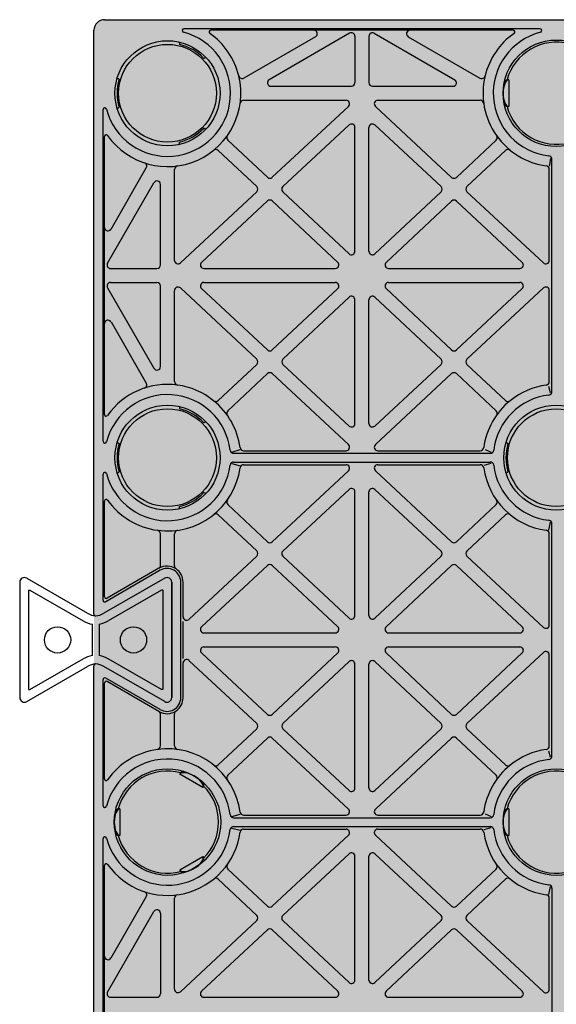
# Model space of a CAD drawing. Units: millimetres. Extents: x 1144 to 44628, y 3208 to 34185.
# Drawn here: x 13940 to 14093, y 33235 to 33516 of the extents above; entities that cross this region are included whole.
import ezdxf

# ---------------------------------------------------------------- set-up
doc = ezdxf.new("R2010")
doc.units = ezdxf.units.MM
doc.header["$LTSCALE"] = 50
doc.header["$PDMODE"] = 35
doc.header["$PDSIZE"] = 5
doc.styles.add('POLYPIPE_1in10', font='ARIALN.TTF', dxfattribs={"width": 0.9, "height": 25})
doc.dimstyles.new('PP_1in10', dxfattribs={"dimscale": 10, "dimtxt": 25, "dimasz": 2.5, "dimexe": 1, "dimexo": 3, "dimgap": 0, "dimtad": 0, "dimtih": 1, "dimtoh": 1, "dimdec": 0, "dimtxsty": 'POLYPIPE_1in10', "dimcen": 2.5, "dimclrd": 256, "dimclre": 256, "dimclrt": 256, "dimadec": 0, "dimazin": 0, "dimtfac": 1, "dimtdec": 0, "dimtmove": 2, "dimatfit": 0, "dimfxl": 1, "dimlwe": -1, "dimarcsym": 0})

# ---------------------------------------------------------------- blocks, each defined once
blk = doc.blocks.new('*D502')
at = {"transparency": 16777216}
for p, q in [((358.39, 9961.27), (358.39, 10031.69)), ((1066.39, 9961.27), (1066.39, 10031.69))]:
    blk.add_line(p, q, dxfattribs=at)
at = {"lineweight": -2, "transparency": 16777216}
for p, q in [((383.39, 10021.69), (692.06, 10021.69)), ((1041.39, 10021.69), (732.72, 10021.69))]:
    blk.add_line(p, q, dxfattribs=at)
at = {"transparency": 16777216}
for points in [[(383.39, 10025.86), (383.39, 10017.53), (358.39, 10021.69)], [(1041.39, 10025.86), (1041.39, 10017.53), (1066.39, 10021.69)]]:
    blk.add_solid(points, dxfattribs=at)
at = {"layer": 'Defpoints', "color": 0, "transparency": 16777216}
for p in [(1066.39, 10021.69), (358.39, 9931.27), (1066.39, 9931.27)]:
    blk.add_point(p, dxfattribs=at)
at = {"transparency": 16777216, "insert": (712.39, 10021.69), "char_height": 25, "attachment_point": 5, "style": 'POLYPIPE_1in10'}
blk.add_mtext('708', dxfattribs=at)
blk = doc.blocks.new('yjrerg')
h = blk.add_hatch()
h.set_pattern_fill('HONEY', color=105, scale=2)
h.set_pattern_definition([(0, (-595379.5133, -158579.178), (9.525, 5.49926129), [6.35, -12.7]), (120, (-595379.5133, -158579.178), (-9.52499998, 5.499261326), [6.35, -12.7]), (60, (-595379.5133, -158579.178), (2e-08, 10.998522616), [-12.7, 6.35])])
h.paths.add_polyline_path([(1066.39, 9931.27, 0.414214), (1063.39, 9934.27), (361.39, 9934.27, 0.414214), (358.39, 9931.27), (358.39, 9583.27, 0.414214), (361.39, 9580.27), (1063.39, 9580.27, 0.414214), (1066.39, 9583.27)])
for p, q in [((361.39, 9934.27), (528.03, 9934.27)), ((358.39, 9764.63), (358.39, 9931.27)), ((485.72, 9931.67), (384.07, 9931.67)), ((478.03, 9931.27), (391.76, 9931.27)), ((382.77, 9927.88), (382.83, 9927.22)), ((421.66, 9929.4), (401.2, 9917.59)), ((431.39, 9930.4), (408.41, 9917.13)), ((432.89, 9929.54), (432.89, 9916.27)), ((436.89, 9929.54), (436.89, 9916.27)), ((438.39, 9930.4), (461.38, 9917.13)), ((448.13, 9929.4), (468.59, 9917.59)), ((390.36, 9923.5), (389.76, 9923.22)), ((365.05, 9917.65), (365.59, 9917.27)), ((476.82, 9917.07), (476.32, 9917.07)), ((476.82, 9917.07), (476.82, 9909.47)), ((408.91, 9915.27), (431.89, 9915.27)), ((437.89, 9915.27), (460.88, 9915.27)), ((401.12, 9911.27), (430.35, 9911.27)), ((439.43, 9911.27), (468.67, 9911.27)), ((360.99, 9813.94), (360.99, 9908.59)), ((365.05, 9908.89), (365.59, 9909.27)), ((409.29, 9889.28), (431.03, 9909.54)), ((460.49, 9889.27), (438.75, 9909.54)), ((476.82, 9909.47), (476.32, 9909.47)), ((390.36, 9903.03), (389.76, 9903.31)), ((412.31, 9886.63), (431.21, 9904.23)), ((432.89, 9868.19), (432.89, 9903.5)), ((436.89, 9868.19), (436.89, 9903.5)), ((457.47, 9886.62), (438.57, 9904.23)), ((361.39, 9864.27), (361.39, 9900.9)), ((407.92, 9889.28), (396.61, 9899.88)), ((461.86, 9889.27), (473.17, 9899.88)), ((382.77, 9898.65), (382.83, 9899.31)), ((404.89, 9886.64), (393.88, 9896.96)), ((464.89, 9886.63), (475.91, 9896.96)), ((488.71, 9894.67), (488.34, 9892.49)), ((489.14, 9828.14), (489.14, 9894.4)), ((363.26, 9874.5), (373.34, 9891.96)), ((381.39, 9865.59), (381.39, 9891.55)), ((488.39, 9865.57), (488.39, 9891.55)), ((362.26, 9864.77), (375.53, 9887.75)), ((377.39, 9864.27), (377.39, 9887.25)), ((383.07, 9864.85), (404.89, 9885.18)), ((431.21, 9867.46), (412.31, 9885.17)), ((438.58, 9867.46), (457.47, 9885.16)), ((486.71, 9864.84), (464.89, 9885.17)), ((389.1, 9865), (407.91, 9882.53)), ((427.99, 9865), (409.28, 9882.53)), ((441.8, 9865), (460.5, 9882.52)), ((480.67, 9865), (461.87, 9882.52)), ((361.39, 9821.64), (361.39, 9864.27)), ((363.12, 9863.27), (376.39, 9863.27)), ((389.78, 9863.27), (427.3, 9863.27)), ((442.48, 9863.27), (479.99, 9863.27)), ((362.26, 9857.77), (375.53, 9834.78)), ((363.12, 9859.27), (376.39, 9859.27)), ((377.39, 9835.28), (377.39, 9858.27)), ((404.89, 9837.36), (383.07, 9857.7)), ((407.92, 9840.01), (389.12, 9857.54)), ((389.8, 9859.27), (427.3, 9859.27)), ((409.28, 9840.01), (427.99, 9857.54)), ((460.5, 9840.01), (441.8, 9857.54)), ((442.48, 9859.27), (479.99, 9859.27)), ((461.87, 9840.01), (480.67, 9857.54)), ((464.89, 9837.36), (486.71, 9857.7)), ((381.39, 9830.99), (381.39, 9856.97)), ((412.32, 9837.37), (431.21, 9855.08)), ((457.47, 9837.37), (438.58, 9855.08)), ((488.39, 9830.99), (488.39, 9856.97)), ((432.89, 9819.03), (432.89, 9854.35)), ((436.89, 9819.03), (436.89, 9854.35)), ((363.26, 9848.03), (373.34, 9830.58)), ((393.88, 9825.58), (404.9, 9835.9)), ((431.21, 9818.3), (412.32, 9835.91)), ((438.57, 9818.3), (457.47, 9835.91)), ((475.91, 9825.58), (464.89, 9835.9)), ((396.61, 9822.66), (407.93, 9833.26)), ((431.03, 9813), (409.29, 9833.26)), ((438.75, 9813), (460.49, 9833.26)), ((473.17, 9822.66), (461.86, 9833.26)), ((488.18, 9829.65), (488.64, 9827.86)), ((382.77, 9823.88), (382.83, 9823.22)), ((390.36, 9819.5), (389.76, 9819.22)), ((365.05, 9813.65), (365.59, 9813.27)), ((476.05, 9813.65), (476.59, 9813.27)), ((397.78, 9810.89), (400.12, 9811.56)), ((398.26, 9810.52), (471.53, 9810.52)), ((401.12, 9811.27), (430.35, 9811.27)), ((439.43, 9811.27), (468.67, 9811.27)), ((470.07, 9811.61), (471.79, 9810.88)), ((397.73, 9807.57), (400.12, 9806.95)), ((398.26, 9808.02), (471.53, 9808.02)), ((401.12, 9807.27), (430.35, 9807.27)), ((439.43, 9807.27), (468.67, 9807.27)), ((469.81, 9807.18), (471.79, 9807.71)), ((360.99, 9768.6), (360.99, 9804.59)), ((365.05, 9804.89), (365.59, 9805.27)), ((409.29, 9785.28), (431.03, 9805.54)), ((460.49, 9785.27), (438.75, 9805.54)), ((476.05, 9804.89), (476.59, 9805.27)), ((390.36, 9799.03), (389.76, 9799.31)), ((412.31, 9782.63), (431.21, 9800.23)), ((432.89, 9764.19), (432.89, 9799.5)), ((436.89, 9764.19), (436.89, 9799.5)), ((457.47, 9782.62), (438.57, 9800.23)), ((361.39, 9769.59), (361.39, 9796.9)), ((407.92, 9785.28), (396.61, 9795.88)), ((461.86, 9785.27), (473.17, 9795.88)), ((382.77, 9794.65), (382.83, 9795.31)), ((404.89, 9782.64), (393.88, 9792.96)), ((464.89, 9782.63), (475.91, 9792.96)), ((488.64, 9790.86), (488.12, 9788.62)), ((489.14, 9724.14), (489.14, 9790.4)), ((377.39, 9778.54), (377.39, 9787.55)), ((381.39, 9778.36), (381.39, 9787.55)), ((488.39, 9761.57), (488.39, 9787.55)), ((385.62, 9763.22), (404.89, 9781.18)), ((431.21, 9763.46), (412.31, 9781.17)), ((438.58, 9763.46), (457.47, 9781.16)), ((486.71, 9760.84), (464.89, 9781.17)), ((377.28, 9777.13), (361.74, 9768.16)), ((376.95, 9777.7), (362.14, 9769.16)), ((389.1, 9761), (407.91, 9778.53)), ((427.99, 9761), (409.28, 9778.53)), ((441.8, 9761), (460.5, 9778.52)), ((480.67, 9761), (461.87, 9778.52)), ((337.2, 9773.74), (337.2, 9740.8)), ((339.21, 9774.88), (356.56, 9764.86)), ((378.58, 9774.88), (361.22, 9764.86)), ((378.58, 9774.88), (361.22, 9764.86)), ((380.59, 9740.8), (380.59, 9773.74)), ((380.59, 9773.74), (380.59, 9740.8)), ((383.19, 9740.8), (383.19, 9773.74)), ((383.85, 9763.86), (383.85, 9773.74)), ((339.7, 9771.46), (339.7, 9743.07)), ((340.13, 9771.46), (355.31, 9762.7)), ((377.66, 9771.46), (362.47, 9762.7)), ((378.09, 9771.46), (378.09, 9743.07)), ((383.85, 9751.94), (383.85, 9762.49)), ((389.78, 9759.27), (427.3, 9759.27)), ((442.48, 9759.27), (479.99, 9759.27)), ((407.92, 9736.01), (389.12, 9753.54)), ((389.8, 9755.27), (427.3, 9755.27)), ((409.28, 9736.01), (427.99, 9753.54)), ((460.5, 9736.01), (441.8, 9753.54)), ((442.48, 9755.27), (479.99, 9755.27)), ((461.87, 9736.01), (480.67, 9753.54)), ((464.89, 9733.36), (486.71, 9753.7)), ((340.13, 9743.07), (355.31, 9751.84)), ((377.66, 9743.07), (362.47, 9751.84)), ((404.89, 9733.36), (385.62, 9751.33)), ((412.32, 9733.37), (431.21, 9751.08)), ((457.47, 9733.37), (438.58, 9751.08)), ((488.39, 9726.99), (488.39, 9752.97)), ((339.21, 9739.65), (356.56, 9749.67)), ((358.39, 9583.27), (358.39, 9749.91)), ((378.58, 9739.65), (361.22, 9749.67)), ((378.58, 9739.65), (361.22, 9749.67)), ((383.85, 9740.8), (383.85, 9750.68)), ((432.89, 9715.03), (432.89, 9750.35)), ((436.89, 9715.03), (436.89, 9750.35)), ((360.99, 9709.94), (360.99, 9745.94)), ((377.28, 9737.4), (361.74, 9746.37)), ((376.95, 9736.83), (362.14, 9745.38)), ((361.39, 9717.64), (361.39, 9744.95)), ((377.39, 9726.99), (377.39, 9736)), ((381.39, 9726.99), (381.39, 9736.18)), ((393.88, 9721.58), (404.9, 9731.9)), ((431.21, 9714.3), (412.32, 9731.91)), ((438.57, 9714.3), (457.47, 9731.91)), ((475.91, 9721.58), (464.89, 9731.9)), ((396.61, 9718.66), (407.93, 9729.26)), ((431.03, 9709), (409.29, 9729.26)), ((438.75, 9709), (460.49, 9729.26)), ((473.17, 9718.66), (461.86, 9729.26)), ((488.18, 9725.65), (488.64, 9723.86)), ((382.89, 9718.92), (383.14, 9719.35)), ((389.47, 9715.12), (382.89, 9718.92)), ((389.47, 9715.12), (389.72, 9715.55)), ((365.82, 9709.07), (365.32, 9709.07)), ((365.82, 9709.07), (365.82, 9701.47)), ((476.82, 9709.07), (476.32, 9709.07)), ((476.82, 9709.07), (476.82, 9701.47)), ((397.78, 9706.89), (400.12, 9707.56)), ((398.26, 9706.52), (471.53, 9706.52)), ((401.12, 9707.27), (430.35, 9707.27)), ((439.43, 9707.27), (468.67, 9707.27)), ((470.07, 9707.61), (471.79, 9706.88)), ((397.73, 9703.57), (400.12, 9702.95)), ((398.26, 9704.02), (471.53, 9704.02)), ((401.12, 9703.27), (430.35, 9703.27)), ((439.43, 9703.27), (468.67, 9703.27)), ((469.81, 9703.18), (471.79, 9703.71)), ((360.99, 9605.94), (360.99, 9700.59)), ((365.82, 9701.47), (365.32, 9701.47)), ((409.29, 9681.28), (431.03, 9701.54)), ((460.49, 9681.27), (438.75, 9701.54)), ((476.82, 9701.47), (476.32, 9701.47)), ((382.89, 9691.61), (389.47, 9695.41)), ((389.47, 9695.41), (389.72, 9694.98)), ((412.31, 9678.63), (431.21, 9696.23)), ((432.89, 9660.19), (432.89, 9695.5)), ((436.89, 9660.19), (436.89, 9695.5)), ((457.47, 9678.62), (438.57, 9696.23)), ((361.39, 9613.64), (361.39, 9692.9)), ((407.92, 9681.28), (396.61, 9691.88)), ((461.86, 9681.27), (473.17, 9691.88)), ((382.89, 9691.61), (383.14, 9691.18)), ((404.89, 9678.64), (393.88, 9688.96)), ((464.89, 9678.63), (475.91, 9688.96)), ((488.64, 9686.86), (488.12, 9684.62)), ((489.14, 9686.4), (489.14, 9620.14)), ((363.26, 9666.5), (373.34, 9683.96)), ((381.39, 9657.59), (381.39, 9683.55)), ((488.39, 9657.57), (488.39, 9683.55)), ((362.26, 9656.77), (375.53, 9679.75)), ((377.39, 9679.25), (377.39, 9656.27)), ((383.07, 9656.85), (404.89, 9677.18)), ((431.21, 9659.46), (412.31, 9677.17)), ((438.58, 9659.46), (457.47, 9677.16)), ((486.71, 9656.84), (464.89, 9677.17)), ((389.1, 9657), (407.91, 9674.53)), ((427.99, 9657), (409.28, 9674.53)), ((441.8, 9657), (460.5, 9674.52)), ((480.67, 9657), (461.87, 9674.52)), ((363.12, 9655.27), (376.39, 9655.27)), ((389.78, 9655.27), (427.3, 9655.27)), ((442.48, 9655.27), (479.99, 9655.27))]:
    blk.add_line(p, q)
for points in [[(339.7, 9771.46), (340.13, 9771.46)], [(378.09, 9771.46), (377.66, 9771.46)], [(357.94, 9752.8), (357.94, 9761.73)], [(359.94, 9752.78), (359.94, 9761.75)], [(339.7, 9743.07), (340.13, 9743.07)], [(378.09, 9743.07), (377.66, 9743.07)]]:
    blk.add_lwpolyline(points)
for centre, radius in [((379.39, 9913.27), 15), ((490.39, 9913.27), 15.2), ((379.39, 9913.27), 13.95), ((379.39, 9809.27), 15), ((490.39, 9809.27), 15), ((379.39, 9809.27), 13.95), ((490.39, 9809.27), 13.95), ((348, 9757.27), 3.75), ((369.69, 9757.27), 3.75), ((379.39, 9705.27), 15.2), ((490.39, 9705.27), 15.2)]:
    blk.add_circle(centre, radius)
for centre, radius, start, end in [((361.39, 9931.27), 3, 90, 180), ((379.39, 9913.27), 18, 194.6424, 75.3576), ((384.07, 9931.17), 0.5, 90, 255.3576), ((391.76, 9930.77), 0.5, 90, 234.7514), ((421.16, 9930.27), 1, 299.9977, 90), ((448.63, 9930.27), 1, 90, 240.0023), ((490.39, 9913.27), 18, 104.6424, 263.1993), ((478.03, 9930.77), 0.5, 305.2486, 90), ((485.72, 9931.17), 0.5, 284.6424, 90), ((379.39, 9913.27), 20.93, 13.6851, 54.7514), ((431.89, 9929.54), 1, 0, 119.9977), ((437.89, 9929.54), 1, 60.0023, 180), ((490.39, 9913.27), 20.93, 125.2486, 166.3149), ((490.39, 9913.27), 14.57, 75.1128, 164.8872), ((379.39, 9913.27), 14.37, 43.8394, 76.1606), ((379.39, 9913.27), 20.93, 215.2486, 13.6851), ((379.39, 9913.27), 14.37, 163.8394, 196.1606), ((400.7, 9918.46), 1, 193.6851, 299.9977), ((408.91, 9916.27), 1, 119.9977, 270), ((460.88, 9916.27), 1, 270, 60.0023), ((469.09, 9918.46), 1, 240.0023, 346.3149), ((490.39, 9913.27), 20.93, 166.3149, 215.2721), ((431.89, 9916.27), 1, 270, 0), ((437.89, 9916.27), 1, 180, 270), ((401.12, 9910.27), 1, 90, 172.1369), ((430.35, 9910.27), 1, 312.9735, 90), ((439.43, 9910.27), 1, 90, 227.0146), ((468.67, 9910.27), 1, 7.8631, 90), ((361.49, 9908.59), 0.5, 14.6424, 180), ((490.39, 9913.27), 14.57, 195.1128, 284.8872), ((379.39, 9913.27), 14.37, 283.8394, 316.1606), ((431.89, 9903.5), 1, 0, 132.9735), ((437.89, 9903.5), 1, 47.0146, 180), ((361.89, 9900.9), 0.5, 35.2486, 180), ((397.3, 9900.6), 1, 144.7279, 226.8648), ((472.49, 9900.6), 1, 313.1352, 35.2721), ((490.39, 9913.27), 20.93, 215.2721, 262.1369), ((393.19, 9896.23), 1, 46.8648, 129.0017), ((476.59, 9896.23), 1, 50.9983, 133.1352), ((488.14, 9894.4), 1, 0, 83.1993), ((372.47, 9892.46), 1, 330.0023, 71.6024), ((382.39, 9891.55), 1, 97.8631, 180), ((487.39, 9891.55), 1, 0, 82.1369), ((408.61, 9890.01), 1, 226.8648, 312.9735), ((461.17, 9890), 1, 227.0146, 313.1352), ((376.39, 9887.25), 1, 0, 150.0023), ((404.21, 9885.91), 1, 312.9735, 46.8648), ((412.99, 9885.9), 1, 132.9735, 226.8648), ((456.79, 9885.89), 1, 313.1352, 47.0146), ((465.57, 9885.9), 1, 133.1352, 227.0146), ((408.59, 9881.8), 1, 46.8648, 132.9735), ((461.19, 9881.79), 1, 47.0146, 133.1352), ((362.39, 9875), 1, 180, 330.0023), ((431.89, 9868.19), 1, 226.8648, 0), ((437.89, 9868.19), 1, 180, 313.1352), ((363.12, 9864.27), 1, 150.0023, 270), ((376.39, 9864.27), 1, 270, 0), ((382.39, 9865.59), 1, 180, 312.9735), ((389.78, 9864.27), 1, 132.9735, 270), ((427.3, 9864.27), 1, 270, 46.8648), ((442.48, 9864.27), 1, 133.1352, 270), ((479.99, 9864.27), 1, 270, 47.0146), ((487.39, 9865.57), 1, 227.0146, 0), ((363.12, 9858.27), 1, 90, 209.9977), ((376.39, 9858.27), 1, 0, 90), ((382.39, 9856.97), 1, 47.0146, 180), ((389.8, 9858.27), 1, 90, 227.0146), ((427.3, 9858.27), 1, 313.1352, 90), ((442.48, 9858.27), 1, 90, 226.8648), ((479.99, 9858.27), 1, 312.9854, 90), ((487.39, 9856.97), 1, 0, 132.9854), ((431.89, 9854.35), 1, 0, 133.1352), ((437.89, 9854.35), 1, 46.8648, 180), ((362.39, 9847.54), 1, 29.9977, 180), ((408.6, 9840.74), 1, 227.0146, 313.1352), ((461.19, 9840.74), 1, 226.8648, 312.9854), ((376.39, 9835.28), 1, 209.9977, 0), ((404.21, 9836.63), 1, 313.1352, 47.0146), ((413, 9836.64), 1, 133.1352, 227.0146), ((456.79, 9836.64), 1, 312.9854, 46.8648), ((465.57, 9836.63), 1, 132.9854, 226.8648), ((408.61, 9832.53), 1, 47.0146, 133.1352), ((461.17, 9832.53), 1, 46.8648, 132.9854), ((379.39, 9809.27), 20.93, 82.1369, 144.7514), ((372.47, 9830.08), 1, 288.3976, 29.9977), ((382.39, 9830.99), 1, 180, 262.1369), ((379.39, 9809.27), 20.93, 50.9983, 82.1369), ((490.39, 9809.27), 20.93, 97.8631, 129.0017), ((487.39, 9830.99), 1, 277.8631, 0), ((379.39, 9809.27), 18, 6.8007, 165.3576), ((490.39, 9809.27), 18, 96.8007, 173.1993), ((488.14, 9828.14), 1, 276.8007, 0), ((393.19, 9826.31), 1, 230.9983, 313.1352), ((379.39, 9809.27), 20.93, 7.8631, 50.9983), ((490.39, 9809.27), 20.93, 129.0017, 172.1369), ((476.59, 9826.31), 1, 226.8648, 309.0017), ((361.89, 9821.64), 0.5, 180, 324.7514), ((379.39, 9809.27), 14.37, 43.8394, 76.1606), ((397.3, 9821.93), 1, 133.1352, 215.2721), ((472.49, 9821.93), 1, 324.7279, 46.8648), ((431.89, 9819.03), 1, 227.0146, 0), ((437.89, 9819.03), 1, 180, 312.9854), ((361.49, 9813.94), 0.5, 180, 345.3576), ((379.39, 9809.27), 14.37, 163.8394, 196.1606), ((430.35, 9812.27), 1, 270, 47.0146), ((439.43, 9812.27), 1, 132.9854, 270), ((490.39, 9809.27), 14.37, 163.8394, 196.1606), ((398.26, 9811.52), 1, 186.8007, 270), ((401.12, 9812.27), 1, 187.8631, 270), ((468.67, 9812.27), 1, 270, 352.1369), ((471.53, 9811.52), 1, 270, 353.1993), ((379.39, 9809.27), 18, 194.6424, 353.1993), ((398.26, 9807.02), 1, 90, 173.1993), ((401.12, 9806.27), 1, 90, 172.1369), ((430.35, 9806.27), 1, 312.9735, 90), ((439.43, 9806.27), 1, 90, 227.0146), ((468.67, 9806.27), 1, 7.8631, 90), ((471.53, 9807.02), 1, 6.8007, 90), ((490.39, 9809.27), 18, 186.8007, 263.1993), ((361.49, 9804.59), 0.5, 14.6424, 180), ((379.39, 9809.27), 20.93, 262.1369, 352.1369), ((490.39, 9809.27), 20.93, 187.8631, 262.1369), ((379.39, 9809.27), 14.37, 283.8394, 316.1606), ((431.89, 9799.5), 1, 0, 132.9735), ((437.89, 9799.5), 1, 47.0146, 180), ((361.89, 9796.9), 0.5, 35.2486, 180), ((379.39, 9809.27), 20.93, 215.2486, 262.1369), ((397.3, 9796.6), 1, 144.7279, 226.8648), ((472.49, 9796.6), 1, 313.1352, 35.2721), ((393.19, 9792.23), 1, 46.8648, 129.0017), ((476.59, 9792.23), 1, 50.9983, 133.1352), ((488.14, 9790.4), 1, 0, 83.1993), ((376.39, 9787.55), 1, 0, 82.1369), ((382.39, 9787.55), 1, 97.8631, 180), ((487.39, 9787.55), 1, 0, 82.1369), ((408.61, 9786.01), 1, 226.8648, 312.9735), ((461.17, 9786), 1, 227.0146, 313.1352), ((404.21, 9781.91), 1, 312.9735, 46.8648), ((412.99, 9781.9), 1, 132.9735, 226.8648), ((456.79, 9781.89), 1, 313.1352, 47.0146), ((465.57, 9781.9), 1, 133.1352, 227.0146), ((376.39, 9778.54), 1, 300.6679, 0), ((379.25, 9773.72), 4.6, 55.8496, 120), ((379.25, 9773.72), 3.94, 0.5, 120), ((382.39, 9778.36), 1, 180, 235.8496), ((379.25, 9773.72), 4.6, 0.5, 55.8496), ((408.59, 9777.8), 1, 46.8648, 132.9735), ((461.19, 9777.79), 1, 47.0146, 133.1352), ((338.54, 9773.72), 1.34, 60, 179.5), ((379.25, 9773.72), 1.34, 0.5, 120), ((379.25, 9773.72), 1.34, 0.5, 120), ((361.49, 9768.6), 0.5, 180, 300), ((361.89, 9769.59), 0.5, 180, 300), ((359.39, 9769.76), 5.66, 240, 264.4381), ((358.39, 9769.76), 5.66, 275.5619, 300), ((358.39, 9769.76), 5.66, 275.5619, 300), ((359.39, 9769.76), 8.16, 240, 259.7519), ((358.89, 9764.63), 0.5, 180, 275.5619), ((358.89, 9764.63), 0.5, 264.4381, 275.5619), ((358.39, 9769.76), 8.16, 280.9405, 300), ((384.85, 9763.86), 1, 180, 312.9854), ((431.89, 9764.19), 1, 226.8648, 0), ((437.89, 9764.19), 1, 180, 313.1352), ((389.78, 9760.27), 1, 132.9735, 270), ((427.3, 9760.27), 1, 270, 46.8648), ((442.48, 9760.27), 1, 133.1352, 270), ((479.99, 9760.27), 1, 270, 47.0146), ((487.39, 9761.57), 1, 227.0146, 0), ((389.8, 9754.27), 1, 90, 227.0146), ((427.3, 9754.27), 1, 313.1352, 90), ((442.48, 9754.27), 1, 90, 226.8648), ((479.99, 9754.27), 1, 312.9854, 90), ((487.39, 9752.97), 1, 0, 132.9854), ((359.39, 9744.77), 8.16, 100.2481, 120), ((358.39, 9744.77), 8.16, 60, 79.0595), ((384.85, 9750.68), 1, 47.0146, 180), ((431.89, 9750.35), 1, 0, 133.1352), ((437.89, 9750.35), 1, 46.8648, 180), ((359.39, 9744.77), 5.66, 95.5619, 120), ((358.89, 9749.91), 0.5, 84.4381, 180), ((358.89, 9749.91), 0.5, 84.4381, 95.5619), ((358.39, 9744.77), 5.66, 60, 84.4381), ((358.39, 9744.77), 5.66, 60, 84.4381), ((361.49, 9745.94), 0.5, 60, 180), ((361.89, 9744.95), 0.5, 60, 180), ((338.54, 9740.81), 1.34, 180.5, 300), ((379.25, 9740.81), 3.94, 240, 359.5), ((379.25, 9740.81), 1.34, 240, 359.5), ((379.25, 9740.81), 1.34, 240, 359.5), ((379.25, 9740.81), 4.6, 304.1504, 359.5), ((376.39, 9736), 1, 0, 59.3321), ((379.25, 9740.81), 4.6, 240, 304.1504), ((382.39, 9736.18), 1, 124.1504, 180), ((408.6, 9736.74), 1, 227.0146, 313.1352), ((461.19, 9736.74), 1, 226.8648, 312.9854), ((404.21, 9732.63), 1, 313.1352, 47.0146), ((413, 9732.64), 1, 133.1352, 227.0146), ((456.79, 9732.64), 1, 312.9854, 46.8648), ((465.57, 9732.63), 1, 132.9854, 226.8648), ((408.61, 9728.53), 1, 47.0146, 133.1352), ((461.17, 9728.53), 1, 46.8648, 132.9854), ((379.39, 9705.27), 20.93, 97.8631, 144.7514), ((376.39, 9726.99), 1, 277.8631, 0), ((379.39, 9705.27), 20.93, 7.8631, 97.8631), ((382.39, 9726.99), 1, 180, 262.1369), ((490.39, 9705.27), 20.93, 97.8631, 129.0017), ((487.39, 9726.99), 1, 277.8631, 0), ((379.39, 9705.27), 18, 6.8007, 165.3576), ((490.39, 9705.27), 18, 96.8007, 173.1993), ((488.14, 9724.14), 1, 276.8007, 0), ((379.39, 9705.27), 14.57, 75.1128, 164.8872), ((393.19, 9722.31), 1, 230.9983, 313.1352), ((490.39, 9705.27), 20.93, 129.0017, 172.1369), ((476.59, 9722.31), 1, 226.8648, 309.0017), ((490.39, 9705.27), 14.57, 75.1128, 164.8872), ((361.89, 9717.64), 0.5, 180, 324.7514), ((397.3, 9717.93), 1, 133.1352, 215.2721), ((472.49, 9717.93), 1, 324.7279, 46.8648), ((379.39, 9705.27), 14.57, 315.1128, 44.8872), ((431.89, 9715.03), 1, 227.0146, 0), ((437.89, 9715.03), 1, 180, 312.9854), ((361.49, 9709.94), 0.5, 180, 345.3576), ((430.35, 9708.27), 1, 270, 47.0146), ((439.43, 9708.27), 1, 132.9854, 270), ((398.26, 9707.52), 1, 186.8007, 270), ((401.12, 9708.27), 1, 187.8631, 270), ((468.67, 9708.27), 1, 270, 352.1369), ((471.53, 9707.52), 1, 270, 353.1993), ((379.39, 9705.27), 18, 194.6424, 353.1993), ((398.26, 9703.02), 1, 90, 173.1993), ((401.12, 9702.27), 1, 90, 172.1369), ((430.35, 9702.27), 1, 312.9735, 90), ((439.43, 9702.27), 1, 90, 227.0146), ((468.67, 9702.27), 1, 7.8631, 90), ((471.53, 9703.02), 1, 6.8007, 90), ((490.39, 9705.27), 18, 186.8007, 263.1993), ((361.49, 9700.59), 0.5, 14.6424, 180), ((379.39, 9705.27), 20.93, 215.2486, 352.1369), ((379.39, 9705.27), 14.57, 195.1128, 284.8872), ((490.39, 9705.27), 20.93, 187.8631, 262.1369), ((490.39, 9705.27), 14.57, 195.1128, 284.8872), ((431.89, 9695.5), 1, 0, 132.9735), ((437.89, 9695.5), 1, 47.0146, 180), ((361.89, 9692.9), 0.5, 35.2486, 180), ((397.3, 9692.6), 1, 144.7279, 226.8648), ((472.49, 9692.6), 1, 313.1352, 35.2721), ((393.19, 9688.23), 1, 46.8648, 129.0017), ((476.59, 9688.23), 1, 50.9983, 133.1352), ((488.14, 9686.4), 1, 0, 83.1993), ((372.47, 9684.46), 1, 330.0023, 71.6024), ((382.39, 9683.55), 1, 97.8631, 180), ((487.39, 9683.55), 1, 0, 82.1369), ((408.61, 9682.01), 1, 226.8648, 312.9735), ((461.17, 9682), 1, 227.0146, 313.1352), ((376.39, 9679.25), 1, 0, 150.0023), ((404.21, 9677.91), 1, 312.9735, 46.8648), ((412.99, 9677.9), 1, 132.9735, 226.8648), ((456.79, 9677.89), 1, 313.1352, 47.0146), ((465.57, 9677.9), 1, 133.1352, 227.0146), ((408.59, 9673.8), 1, 46.8648, 132.9735), ((461.19, 9673.79), 1, 47.0146, 133.1352), ((362.39, 9667), 1, 180, 330.0023), ((431.89, 9660.19), 1, 226.8648, 0), ((437.89, 9660.19), 1, 180, 313.1352), ((363.12, 9656.27), 1, 150.0023, 270), ((376.39, 9656.27), 1, 270, 0), ((382.39, 9657.59), 1, 180, 312.9735), ((389.78, 9656.27), 1, 132.9735, 270), ((427.3, 9656.27), 1, 270, 46.8648), ((442.48, 9656.27), 1, 133.1352, 270), ((479.99, 9656.27), 1, 270, 47.0146), ((487.39, 9657.57), 1, 227.0146, 0)]:
    blk.add_arc(centre, radius, start, end)
for centre, major_axis, ratio, start_param, end_param in [((476.32, 9913.27), (0, 3.8), 0.29715, 0, 3.141593), ((476.82, 9913.27), (0, 3.8), 0.42783, 0, 3.141592), ((386.18, 9717.02), (3.29, -1.9), 0.42783, 0, 3.141593), ((386.43, 9717.45), (3.29, -1.9), 0.29715, 0, 3.141593), ((365.32, 9705.27), (0, 3.8), 0.29715, 0, 3.141593), ((365.82, 9705.27), (0, 3.8), 0.42783, 0, 3.141592), ((476.32, 9705.27), (0, 3.8), 0.29715, 0, 3.141593), ((476.82, 9705.27), (0, 3.8), 0.42783, 0, 3.141592), ((386.18, 9693.51), (3.29, 1.9), 0.42783, 3.141593, 6.283185), ((386.43, 9693.08), (3.29, 1.9), 0.29715, -3.141593, 0)]:
    blk.add_ellipse(centre, major_axis=major_axis, ratio=ratio, start_param=start_param, end_param=end_param)
dim = blk.add_linear_dim(base=(1066.39, 10021.69), p1=(358.39, 9931.27), p2=(1066.39, 9931.27), dimstyle='PP_1in10')
dim.commit()
dim.dimension.update_dxf_attribs({"geometry": '*D502', "text_midpoint": (712.39, 10021.69)})

msp = doc.modelspace()

# ---------------------------------------------------------------- block references
msp.add_blockref('yjrerg', (13602.52, 23581.86))

doc.saveas('drawing.dxf')
